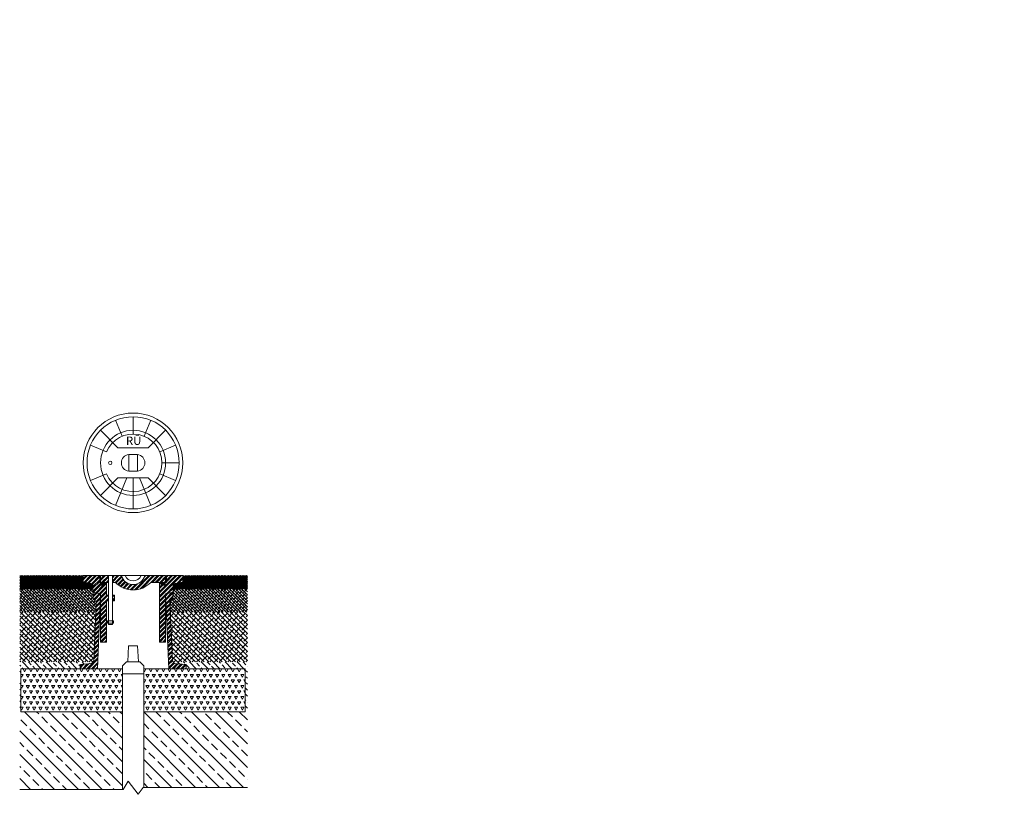
# Model space of a CAD drawing. Units: millimetres. Extents: x 2297985 to 2300951, y 184257 to 186591.
import ezdxf

# ---------------------------------------------------------------- set-up
doc = ezdxf.new("R2010")
doc.units = ezdxf.units.MM
doc.layers.get('0').update_dxf_attribs({"lineweight": 13})
doc.layers.add('AIZBĪDNIS', color=7, linetype='Continuous', lineweight=13)
doc.layers.add('SEGUMS', color=7, linetype='Continuous', lineweight=0)
doc.styles.get("Standard").update_dxf_attribs({"font": 'isocpgg.shx', "height": 1.8})
pattern_1 = [(135, (245.764, 6582.484), (-35.9210245, -35.9210245), []), (135, (245.764, 6618.405), (-35.9210245, -35.9210245), [25.4, -12.7])]
pattern_2 = [(45, (245.764, 6582.484), (-6.73519209, 6.73519209), []), (45, (250.254, 6582.484), (-6.73519209, 6.73519209), [])]
pattern_3 = [(135, (245.7638, 6582.4844), (-2.2450640303, -2.2450640303), []), (225, (245.7638, 6582.4844), (-2.2450640303, -6.735192091), [7.9375, -4.7625])]
pattern_4 = [(135, (245.764, 6582.4844), (-4.49012806, -4.49012806), []), (225, (245.764, 6582.4844), (-4.49012806, -13.470384182), [15.875, -9.525])]
pattern_5 = [(135, (245.764, 6582.484), (-6.73519209, -6.73519209), []), (225, (245.764, 6582.484), (-6.73519209, -20.205576272), [23.8125, -14.2875])]
pattern_6 = [(135, (245.764, 6582.484), (-17.96051224, -17.96051224), []), (135, (245.764, 6600.445), (-17.96051224, -17.96051224), [12.7, -6.35])]

msp = doc.modelspace()

# ---------------------------------------------------------------- hatches: boundary and pattern name
at = {"ltscale": 5, "transparency": 33554661}
h = msp.add_hatch(dxfattribs=at)
h.set_pattern_fill('GRASS', color=1)
h.paths.add_polyline_path([(2300950.9, 186554.2), (2300941.7, 186591.1)])
at = {"lineweight": 0}
h = msp.add_hatch(dxfattribs=at)
h.set_pattern_fill('TRIANG', color=256, scale=2)
h.set_pattern_definition([(60, (245.764, 6582.484), (-9.52499998, 16.49778393), [9.525, -9.525]), (120, (245.764, 6582.484), (-19.04999998, 1e-08), [9.525, -9.525]), (0, (241.001, 6590.733), (9.525, 16.49778392), [9.525, -9.525])])
h.paths.add_polyline_path([(2298294.3, 184635.6), (2297988.5, 184635.6), (2297988.6, 184506), (2298294.3, 184506)])
h = msp.add_hatch(dxfattribs=at)
h.set_pattern_fill('TRIANG', color=256, scale=2)
h.set_pattern_definition([(60, (663.551, 6582.484), (-9.52499998, 16.49778393), [9.525, -9.525]), (120, (663.551, 6582.484), (-19.04999998, 1e-08), [9.525, -9.525]), (0, (658.789, 6590.733), (9.525, 16.49778392), [9.525, -9.525])])
h.paths.add_polyline_path([(2298664.1, 184635.6), (2298358.3, 184635.6), (2298358.3, 184506), (2298664.1, 184506)])
at = {"layer": 'AIZBĪDNIS', "lineweight": 0}
h = msp.add_hatch(dxfattribs=at)
h.set_pattern_fill('ANSI32', color=256)
h.set_pattern_definition(pattern_2)
h.paths.add_polyline_path([(2298225.8, 184916), (2298176.3, 184916), (2298176.3, 184896), (2298205.4, 184891), (2298205.4, 184865.8), (2298228.3, 184861.2), (2298228.3, 184716), (2298246.3, 184716), (2298246.3, 184839.8), (2298251.8, 184839.8), (2298251.8, 184856.9), (2298246.3, 184856.9), (2298246.3, 184895.2), (2298241.9, 184895.2), (2298241.9, 184887.1), (2298229.9, 184887.1), (2298229.9, 184895.2), (2298225.8, 184895.2)])
h.paths.add_polyline_path([(2298251.8, 184916), (2298228.3, 184916), (2298228.3, 184895.6), (2298251.8, 184895.6)], flags=17)
edge = h.paths.add_edge_path()
edge.add_line((2298291, 184916), (2298263.8, 184916))
edge.add_line((2298263.8, 184916), (2298263.8, 184895.6))
edge.add_line((2298263.8, 184895.6), (2298273, 184895.6))
edge.add_arc((2298326.3, 184946.8), 73.9, 223.9133, 316.0867)
edge.add_line((2298379.5, 184895.6), (2298424.3, 184895.6))
edge.add_line((2298424.3, 184895.6), (2298424.3, 184916))
edge.add_line((2298424.3, 184916), (2298361.6, 184916))
edge.add_arc((2298326.3, 184925.4), 36.5, 194.8362, 345.1638, ccw=False)
h.paths.add_polyline_path([(2298476.3, 184916), (2298426.8, 184916), (2298426.8, 184895.2), (2298422.7, 184895.2), (2298422.7, 184887.1), (2298410.7, 184887.1), (2298410.7, 184895.2), (2298406.3, 184895.2), (2298406.3, 184716), (2298424.3, 184716), (2298424.3, 184861.2), (2298446.5, 184865.6), (2298447.2, 184865.8), (2298447.2, 184891), (2298476.3, 184896)])
h = msp.add_hatch(color=256, dxfattribs=at)
h.dxf.hatch_style = 1
h.paths.add_polyline_path([(2298241.9, 184887.1), (2298241.9, 184895.2), (2298229.9, 184895.2), (2298229.9, 184887.1)])
h = msp.add_hatch(color=256, dxfattribs=at)
h.dxf.hatch_style = 1
h.paths.add_polyline_path([(2298422.7, 184887.1), (2298422.7, 184895.2), (2298410.7, 184895.2), (2298410.7, 184887.1)])
h = msp.add_hatch(dxfattribs=at)
h.set_pattern_fill('ANSI32', color=256)
h.set_pattern_definition(pattern_2)
h.paths.add_polyline_path([(2298228.3, 184861.3), (2298206.1, 184865.6), (2298206.1, 184844.9), (2298215.2, 184837.7), (2298207.8, 184658.9), (2298201.2, 184651.3), (2298166.6, 184648.3), (2298166.6, 184635.6), (2298218.8, 184635.6)])
h = msp.add_hatch(dxfattribs=at)
h.set_pattern_fill('ANSI32', color=256)
h.set_pattern_definition([(45, (245.764, 6469.699), (-6.73519209, 6.73519209), []), (45, (250.254, 6469.699), (-6.73519209, 6.73519209), [])])
h.paths.add_polyline_path([(2298270.6, 184856.9), (2298263.8, 184856.9), (2298263.8, 184839.8), (2298270.6, 184839.8)])
h = msp.add_hatch(dxfattribs=at)
h.set_pattern_fill('ANSI32', color=256)
h.set_pattern_definition(pattern_2)
h.paths.add_polyline_path([(2298437.4, 184837.7), (2298446.5, 184844.9), (2298446.5, 184865.6), (2298424.3, 184861.3), (2298433.8, 184635.6), (2298485.9, 184635.6), (2298485.9, 184648.3), (2298451.4, 184651.3), (2298444.8, 184658.9)])
at = {"layer": 'SEGUMS', "ltscale": 5}
h = msp.add_hatch(dxfattribs=at)
h.set_pattern_fill('ANSI38', color=256, angle=90)
h.set_pattern_definition(pattern_3)
h.paths.add_polyline_path([(2298205.4, 184891), (2298176.3, 184896), (2298176.3, 184916), (2297984.7, 184916), (2297984.7, 184876), (2298205.4, 184876)])
h = msp.add_hatch(dxfattribs=at)
h.set_pattern_fill('ANSI38', color=256, angle=90)
h.set_pattern_definition(pattern_3)
h.paths.add_polyline_path([(2298670.6, 184916), (2298476.3, 184916), (2298476.3, 184896), (2298447.2, 184891), (2298447.2, 184876), (2298670.6, 184876)])
h = msp.add_hatch(dxfattribs=at)
h.set_pattern_fill('ANSI38', color=256, scale=2, angle=90)
h.set_pattern_definition(pattern_4)
h.paths.add_polyline_path([(2298215.2, 184837.7), (2298206.1, 184844.9), (2298206.1, 184865.6), (2298205.4, 184865.8), (2298205.4, 184876), (2297984.7, 184876), (2297984.7, 184806), (2298213.9, 184806)])
h = msp.add_hatch(dxfattribs=at)
h.set_pattern_fill('ANSI38', color=256, scale=2, angle=90)
h.set_pattern_definition(pattern_4)
h.paths.add_polyline_path([(2298670.6, 184876), (2298447.2, 184876), (2298447.2, 184865.8), (2298446.5, 184865.6), (2298446.5, 184844.9), (2298437.4, 184837.7), (2298438.7, 184806), (2298670.6, 184806)])
h = msp.add_hatch(dxfattribs=at)
h.set_pattern_fill('AR-CONC', color=256, scale=15, angle=90)
h.paths.add_polyline_path([(2299634.2, 184858.4), (2299074.4, 184858.4), (2299074.4, 184358.1), (2299634.2, 184358.1)])
h = msp.add_hatch(dxfattribs=at)
h.set_pattern_fill('ANSI38', color=256, scale=3, angle=90)
h.set_pattern_definition(pattern_5)
h.paths.add_polyline_path([(2298213.9, 184806), (2297984.7, 184806), (2297984.7, 184656), (2298205.3, 184656), (2298207.8, 184658.9)])
h = msp.add_hatch(dxfattribs=at)
h.set_pattern_fill('ANSI38', color=256, scale=3, angle=90)
h.set_pattern_definition(pattern_5)
h.paths.add_polyline_path([(2298670.6, 184806), (2298438.7, 184806), (2298444.8, 184658.9), (2298447.3, 184656), (2298670.6, 184656)])
h = msp.add_hatch(dxfattribs=at)
h.set_pattern_fill('ANSI33', color=256, scale=4, angle=90)
h.set_pattern_definition(pattern_6)
h.paths.add_polyline_path([(2298166.6, 184648.3), (2298201.2, 184651.3), (2298205.3, 184656), (2297984.7, 184656), (2297984.7, 184506), (2297988.6, 184506), (2297988.5, 184635.6), (2298166.6, 184635.6)])
h = msp.add_hatch(dxfattribs=at)
h.set_pattern_fill('ANSI33', color=256, scale=4, angle=90)
h.set_pattern_definition(pattern_6)
h.paths.add_polyline_path([(2298670.6, 184656), (2298447.3, 184656), (2298451.4, 184651.3), (2298485.9, 184648.3), (2298485.9, 184635.6), (2298664.1, 184635.6), (2298664.1, 184506), (2298670.6, 184506)])
h = msp.add_hatch(dxfattribs=at)
h.set_pattern_fill('ANSI33', color=256, scale=8, angle=90)
h.set_pattern_definition(pattern_1)
h.paths.add_polyline_path([(2298294.3, 184506), (2297988.6, 184506), (2297984.7, 184506), (2297984.7, 184272.1), (2298294.3, 184272.1)])
h = msp.add_hatch(dxfattribs=at)
h.set_pattern_fill('ANSI33', color=256, scale=8, angle=90)
h.set_pattern_definition(pattern_1)
h.paths.add_polyline_path([(2298670.6, 184506), (2298664.1, 184506), (2298664.1, 184506), (2298358.3, 184506), (2298358.3, 184277.9), (2298670.6, 184277.9)])

# ---------------------------------------------------------------- linework, layer by layer
at = {"ltscale": 5}
for points in [[(2297988.5, 184635.6), (2298294.3, 184635.6), (2298294.3, 184506), (2297988.6, 184506)], [(2298358.3, 184635.6), (2298664.1, 184635.6), (2298664.1, 184506), (2298358.3, 184506)]]:
    msp.add_lwpolyline(points, close=True, dxfattribs=at)
msp.add_lwpolyline([(2297984.7, 184272.1), (2298296.3, 184272.1), (2298311.1, 184297.3), (2298341.4, 184257.2), (2298356.4, 184277.9), (2298670.6, 184277.9)], dxfattribs=at)
msp.add_circle((2298257.3, 185255.9), 5, dxfattribs=at)
at = {"layer": 'AIZBĪDNIS', "lineweight": 20, "ltscale": 5}
for p, q in [((2298326.3, 185342.6), (2298326.3, 185394.7)), ((2298293.1, 185336), (2298273.2, 185384.1)), ((2298359.5, 185336), (2298379.4, 185384.1)), ((2298280.8, 185301.4), (2298228.1, 185354)), ((2298371.8, 185301.4), (2298424.4, 185354)), ((2298246.2, 185289.1), (2298198.1, 185309)), ((2298280.8, 185301.4), (2298371.8, 185301.4)), ((2298246.2, 185222.7), (2298198.1, 185202.8)), ((2298280.8, 185210.4), (2298228.1, 185157.8)), ((2298307.4, 185210.4), (2298273.2, 185127.7)), ((2298280.8, 185210.4), (2298371.8, 185210.4)), ((2298326.3, 185117.1), (2298326.3, 185210.4)), ((2298345.1, 185210.4), (2298379.4, 185127.7)), ((2298371.8, 185210.4), (2298424.4, 185157.8))]:
    msp.add_line(p, q, dxfattribs=at)
at = {"layer": 'AIZBĪDNIS', "ltscale": 5}
for p, q in [((2298406.4, 185289.1), (2298454.5, 185309)), ((2298313.3, 185280.8), (2298313.3, 185231)), ((2298313.3, 185280.8), (2298339.3, 185280.8)), ((2298339.3, 185280.8), (2298339.3, 185231)), ((2298413, 185255.9), (2298465.1, 185255.9)), ((2298313.3, 185231), (2298339.3, 185231)), ((2298406.4, 185222.7), (2298454.5, 185202.8)), ((2298326.3, 185210.4), (2298326.3, 185169.2)), ((2298350.5, 184916), (2298302.1, 184916))]:
    msp.add_line(p, q, dxfattribs=at)
at = {"layer": 'AIZBĪDNIS'}
for p, q in [((2298294.3, 184620.6), (2298294.3, 184272.1)), ((2298358.3, 184620.6), (2298358.3, 184277.9))]:
    msp.add_line(p, q, dxfattribs=at)
at = {"layer": 'AIZBĪDNIS', "ltscale": 5}
for points in [[(2298313.3, 185280.8, 0.895989), (2298313.3, 185231, 1)], [(2298339.3, 185280.8, -0.895989), (2298339.3, 185231, -1)]]:
    msp.add_lwpolyline(points, format="xyb", dxfattribs=at)
for points in [[(2298251.8, 184856.9), (2298246.3, 184856.9), (2298246.3, 184895.2), (2298225.8, 184895.2), (2298225.8, 184916), (2298176.3, 184916), (2298176.3, 184896), (2298205.4, 184891), (2298205.4, 184865.8), (2298228.3, 184861.2), (2298228.3, 184716), (2298246.3, 184716), (2298246.3, 184839.8), (2298251.8, 184839.8)], [(2298251.8, 184916), (2298228.3, 184916), (2298228.3, 184895.6), (2298251.8, 184895.6)], [(2298302.1, 184916), (2298263.8, 184916)], [(2298379.5, 184895.6), (2298424.3, 184895.6), (2298424.3, 184916), (2298350.5, 184916)], [(2298423.5, 184916), (2298424.3, 184916)], [(2298263.8, 184895.6), (2298273, 184895.6)], [(2298263.8, 184839.8), (2298270.6, 184839.8), (2298270.6, 184856.9), (2298263.8, 184856.9)]]:
    msp.add_lwpolyline(points, dxfattribs=at)
for points in [[(2298251.8, 184916), (2298251.8, 184769.3), (2298263.8, 184769.3), (2298263.8, 184916)], [(2298426.8, 184895.2), (2298426.8, 184916), (2298476.3, 184916), (2298476.3, 184896), (2298447.2, 184891), (2298447.2, 184865.8), (2298424.3, 184861.2), (2298424.3, 184716), (2298406.3, 184716), (2298406.3, 184895.2)], [(2298201.2, 184651.3), (2298207.8, 184658.9), (2298215.2, 184837.7), (2298206.1, 184844.9), (2298206.1, 184865.6), (2298228.3, 184861.3), (2298218.8, 184635.6), (2298166.6, 184635.6), (2298166.6, 184648.3)], [(2298451.4, 184651.3), (2298444.8, 184658.9), (2298437.4, 184837.7), (2298446.5, 184844.9), (2298446.5, 184865.6), (2298424.3, 184861.3), (2298433.8, 184635.6), (2298485.9, 184635.6), (2298485.9, 184648.3)]]:
    msp.add_lwpolyline(points, close=True, dxfattribs=at)
at = {"layer": 'AIZBĪDNIS', "lineweight": 0, "ltscale": 5}
for points in [[(2298229.9, 184895.2), (2298241.9, 184895.2), (2298241.9, 184887.1), (2298229.9, 184887.1)], [(2298410.7, 184895.2), (2298422.7, 184895.2), (2298422.7, 184887.1), (2298410.7, 184887.1)]]:
    msp.add_lwpolyline(points, close=True, dxfattribs=at)
at = {"layer": 'AIZBĪDNIS'}
for points in [[(2298267.2, 184773.3), (2298248.9, 184773.3), (2298248.9, 184779.7), (2298267.2, 184779.7)], [(2298312.8, 184704.6), (2298310.3, 184656.6), (2298342.3, 184656.6), (2298339.8, 184704.6)], [(2298326.3, 184656.6), (2298346.3, 184656.6), (2298358.3, 184644.6), (2298358.3, 184620.6), (2298294.3, 184620.6), (2298294.3, 184644.6), (2298306.3, 184656.6)]]:
    msp.add_lwpolyline(points, close=True, dxfattribs=at)
at = {"layer": 'AIZBĪDNIS', "lineweight": 20, "ltscale": 5}
msp.add_circle((2298326.3, 185255.9), 150, dxfattribs=at)
at = {"layer": 'AIZBĪDNIS', "ltscale": 5}
for radius in [138.8, 98]:
    msp.add_circle((2298326.3, 185255.9), radius, dxfattribs=at)
at = {"layer": 'AIZBĪDNIS', "lineweight": 20, "ltscale": 5}
msp.add_arc((2298326.3, 185255.9), 86.7, 202.5, 157.5, dxfattribs=at)
at = {"layer": 'AIZBĪDNIS', "ltscale": 5}
for centre, radius, start, end in [((2298326.3, 184925.4), 36.5, 194.8362, 345.1638), ((2298326.3, 184926.7), 26.4, 203.8213, 336.1787), ((2298326.3, 184946.8), 73.9, 223.9133, 316.0867)]:
    msp.add_arc(centre, radius, start, end, dxfattribs=at)

# ---------------------------------------------------------------- texts
at = {"layer": 'AIZBĪDNIS', "insert": (2298304.9, 185335), "char_height": 25, "width": 70.244, "attachment_point": 1}
msp.add_mtext('\\pt0;{\\fArial|b0|i0|c186|p34;RŪ}', dxfattribs=at)

doc.saveas('drawing.dxf')
